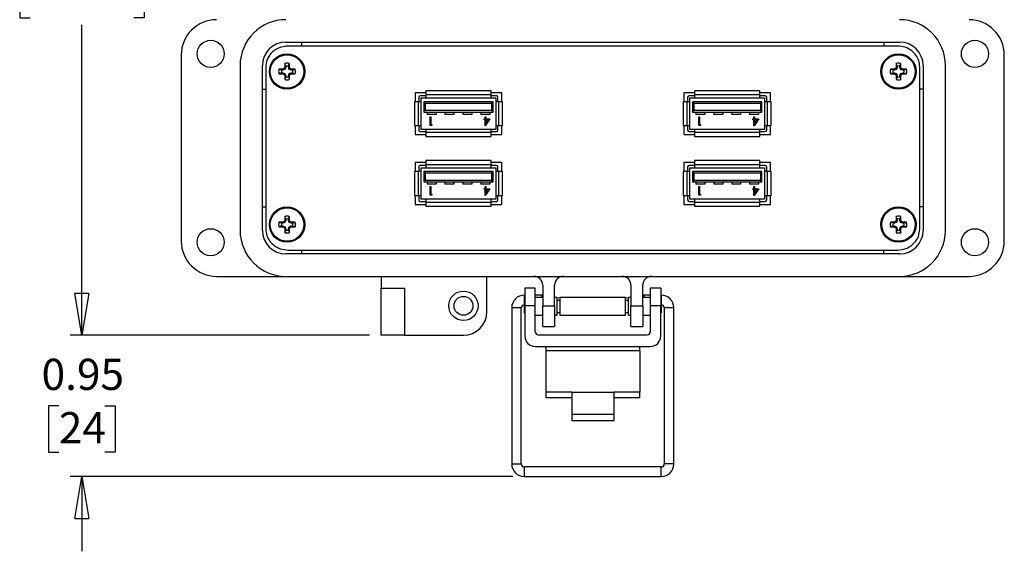
# Model space of a CAD drawing. Units: inches. Extents: x 0.5 to 8.2, y 0.3 to 10.9.
# Drawn here: x 0.5 to 3.8, y 6.3 to 8.1 of the extents above; entities that cross this region are included whole.
import ezdxf

# ---------------------------------------------------------------- set-up
doc = ezdxf.new("R2010")
doc.units = ezdxf.units.IN
doc.header["$MEASUREMENT"] = 0
doc.layers.add('BORDER', color=7, linetype='Continuous')
doc.styles.add('SLDTEXTSTYLE2', font='arial.ttf', dxfattribs={"width": 0.948})
doc.dimstyles.new('SLDDIMSTYLE0', dxfattribs={"dimtxt": 0.101115, "dimasz": 0.14, "dimexe": 0, "dimexo": 0.0625, "dimgap": 0.025279, "dimtad": 0, "dimtih": 1, "dimtoh": 1, "dimlfac": 2, "dimrnd": 1e-09, "dimzin": 12, "dimdsep": 46, "dimtxsty": 'SLDTEXTSTYLE2', "dimblk1": 'CLOSED', "dimblk2": 'CLOSED', "dimsah": 1, "dimcen": 0.09, "dimadec": 0, "dimazin": 3, "dimtfac": 1, "dimtofl": 0, "dimtmove": 0, "dimatfit": 3, "dimldrblk": 'CLOSED', "dimfxl": 1, "dimfrac": 2, "dimtolj": 1, "dimtzin": 12, "dimarcsym": 0})
doc.dimstyles.new('SLDDIMSTYLE1', dxfattribs={"dimtxt": 0.101115, "dimasz": 0.14, "dimexe": 0, "dimexo": 0.0625, "dimgap": 0.025279, "dimtad": 0, "dimtih": 1, "dimtoh": 1, "dimlfac": 2, "dimrnd": 1e-09, "dimdsep": 46, "dimtxsty": 'SLDTEXTSTYLE2', "dimblk1": 'CLOSED', "dimblk2": 'CLOSED', "dimsah": 1, "dimcen": 0.09, "dimadec": 0, "dimazin": 2, "dimtfac": 1, "dimtmove": 0, "dimatfit": 0, "dimldrblk": 'CLOSED', "dimfxl": 1, "dimfrac": 2, "dimtolj": 1, "dimtzin": 12, "dimarcsym": 0})

# ---------------------------------------------------------------- blocks, each defined once
blk = doc.blocks.new('_Closed')
at = {"color": 0, "linetype": 'ByBlock', "lineweight": -2}
for p, q in [((-1, 0.166667), (0, 0)), ((-1, 0.166667), (-1, -0.166667)), ((0, 0), (-1, -0.166667)), ((0, 0), (-1, 0))]:
    blk.add_line(p, q, dxfattribs=at)
blk = doc.blocks.new('_D')
at = {"layer": 'BORDER', "transparency": 16777216}
for p, q in [((1.7694, 9.5052), (0.6788, 9.5052)), ((0.7182, 9.5052), (0.7182, 8.4671)), ((0.5446, 8.2886), (0.5099, 8.2886)), ((0.5099, 8.2886), (0.5099, 8.1334)), ((0.8918, 8.2886), (0.9265, 8.2886)), ((0.9265, 8.2886), (0.9265, 8.1334)), ((0.5099, 8.1334), (0.5446, 8.1334)), ((0.9265, 8.1334), (0.8918, 8.1334)), ((0.7182, 7.0721), (0.7182, 8.1102)), ((1.6808, 7.0721), (0.6788, 7.0721))]:
    blk.add_line(p, q, dxfattribs=at)
at = {"layer": 'BORDER', "transparency": 16777216, "xscale": 0.14, "yscale": 0.14}
for p, rotation in [((0.7182, 9.5052, -0.3974), 89.99999999999702), ((0.7182, 7.0721, -0.3974), 269.999999999997)]:
    blk.add_blockref('_Closed', p, dxfattribs=dict(at, rotation=rotation))
at = {"layer": 'BORDER', "transparency": 16777216, "char_height": 0.10417, "attachment_point": 1, "style": 'SLDTEXTSTYLE2'}
for s, insert in [('4.87', (0.5832, 8.4461)), ('123.6', (0.5446, 8.2676))]:
    blk.add_mtext(s, dxfattribs=dict(at, insert=insert))
blk = doc.blocks.new('_D_1')
at = {"layer": 'BORDER', "transparency": 16777216}
for p, q in [((0.7182, 7.0721), (0.7182, 7.3221)), ((1.6808, 7.0721), (0.6788, 7.0721)), ((0.641, 6.8358), (0.6063, 6.8358)), ((0.6063, 6.8358), (0.6063, 6.6805)), ((0.7954, 6.8358), (0.8301, 6.8358)), ((0.8301, 6.8358), (0.8301, 6.6805)), ((0.6063, 6.6805), (0.641, 6.6805)), ((0.8301, 6.6805), (0.7954, 6.6805)), ((2.1607, 6.5995), (0.6788, 6.5995)), ((0.7182, 6.5995), (0.7182, 6.3495))]:
    blk.add_line(p, q, dxfattribs=at)
at = {"layer": 'BORDER', "transparency": 16777216, "xscale": 0.14, "yscale": 0.14}
for p, rotation in [((0.7182, 7.0721, -0.3974), 270.0000000000004), ((0.7182, 6.5995, -0.3974), 90.00000000000041)]:
    blk.add_blockref('_Closed', p, dxfattribs=dict(at, rotation=rotation))
at = {"layer": 'BORDER', "transparency": 16777216, "char_height": 0.10417, "attachment_point": 1, "style": 'SLDTEXTSTYLE2'}
for s, insert in [('0.95', (0.5832, 6.9932)), ('24', (0.641, 6.8148))]:
    blk.add_mtext(s, dxfattribs=dict(at, insert=insert))

msp = doc.modelspace()

# ---------------------------------------------------------------- linework, layer by layer
at = {"color": 7, "linetype": 'Continuous', "lineweight": 25}
for p, q in [((1.4013, 8.0524), (3.4564, 8.0524)), ((1.4545, 8.0393), (1.4545, 8.0524)), ((3.4033, 8.0524), (3.4033, 8.0393)), ((3.4489, 8.0393), (1.4089, 8.0393)), ((1.0509, 8.0091), (1.0509, 7.3871)), ((1.4009, 7.9722), (1.3978, 7.9812)), ((1.4096, 7.9722), (1.4127, 7.9812)), ((3.4481, 7.9722), (3.445, 7.9812)), ((3.4568, 7.9722), (3.4599, 7.9812)), ((3.8068, 7.3871), (3.8068, 8.0091)), ((1.2478, 7.9737), (1.2478, 7.4225)), ((1.3226, 7.4225), (1.3226, 7.9737)), ((1.3339, 7.9695), (1.3339, 7.4267)), ((1.387, 7.9584), (1.378, 7.9614)), ((1.387, 7.9496), (1.378, 7.9465)), ((1.3912, 7.9584), (1.387, 7.9584)), ((1.387, 7.9496), (1.3912, 7.9496)), ((1.3912, 7.9584), (1.3905, 7.9617)), ((1.3912, 7.9496), (1.3905, 7.9463)), ((1.398, 7.9612), (1.3912, 7.9584)), ((1.3912, 7.9496), (1.398, 7.9468)), ((1.398, 7.9612), (1.3954, 7.9638)), ((1.398, 7.9468), (1.3954, 7.9442)), ((1.4009, 7.9681), (1.3975, 7.9687)), ((1.4009, 7.9681), (1.398, 7.9612)), ((1.398, 7.9468), (1.4009, 7.9399)), ((1.4009, 7.9722), (1.4009, 7.9681)), ((1.4096, 7.9681), (1.4096, 7.9722)), ((1.4096, 7.9681), (1.413, 7.9687)), ((1.4124, 7.9612), (1.4096, 7.9681)), ((1.4096, 7.9399), (1.4124, 7.9468)), ((1.4124, 7.9612), (1.4151, 7.9638)), ((1.4193, 7.9584), (1.4124, 7.9612)), ((1.4124, 7.9468), (1.4193, 7.9496)), ((1.4124, 7.9468), (1.4151, 7.9442)), ((1.4193, 7.9584), (1.42, 7.9617)), ((1.4235, 7.9584), (1.4193, 7.9584)), ((1.4193, 7.9496), (1.42, 7.9463)), ((1.4193, 7.9496), (1.4235, 7.9496)), ((1.4235, 7.9584), (1.4325, 7.9614)), ((1.4235, 7.9496), (1.4325, 7.9465)), ((3.4342, 7.9584), (3.4252, 7.9614)), ((3.4342, 7.9496), (3.4252, 7.9465)), ((3.4384, 7.9584), (3.4342, 7.9584)), ((3.4342, 7.9496), (3.4384, 7.9496)), ((3.4384, 7.9584), (3.4378, 7.9617)), ((3.4384, 7.9496), (3.4378, 7.9463)), ((3.4453, 7.9612), (3.4384, 7.9584)), ((3.4384, 7.9496), (3.4453, 7.9468)), ((3.4453, 7.9612), (3.4427, 7.9638)), ((3.4453, 7.9468), (3.4427, 7.9442)), ((3.4481, 7.9681), (3.4448, 7.9687)), ((3.4481, 7.9681), (3.4453, 7.9612)), ((3.4453, 7.9468), (3.4481, 7.9399)), ((3.4481, 7.9722), (3.4481, 7.9681)), ((3.4568, 7.9681), (3.4568, 7.9722)), ((3.4568, 7.9681), (3.4602, 7.9687)), ((3.4597, 7.9612), (3.4568, 7.9681)), ((3.4568, 7.9399), (3.4597, 7.9468)), ((3.4597, 7.9612), (3.4623, 7.9638)), ((3.4666, 7.9584), (3.4597, 7.9612)), ((3.4597, 7.9468), (3.4666, 7.9496)), ((3.4597, 7.9468), (3.4623, 7.9442)), ((3.4666, 7.9584), (3.4672, 7.9617)), ((3.4707, 7.9584), (3.4666, 7.9584)), ((3.4666, 7.9496), (3.4672, 7.9463)), ((3.4666, 7.9496), (3.4707, 7.9496)), ((3.4707, 7.9584), (3.4797, 7.9614)), ((3.4707, 7.9496), (3.4797, 7.9465)), ((3.5239, 7.4267), (3.5239, 7.9695)), ((3.5352, 7.9737), (3.5352, 7.4225)), ((3.61, 7.4225), (3.61, 7.9737)), ((1.4009, 7.9399), (1.3975, 7.9393)), ((1.4009, 7.9357), (1.3978, 7.9268)), ((1.4009, 7.9399), (1.4009, 7.9357)), ((1.4096, 7.9399), (1.413, 7.9393)), ((1.4096, 7.9357), (1.4096, 7.9399)), ((1.4096, 7.9357), (1.4127, 7.9268)), ((3.4481, 7.9399), (3.4448, 7.9393)), ((3.4481, 7.9357), (3.445, 7.9268)), ((3.4481, 7.9399), (3.4481, 7.9357)), ((3.4568, 7.9399), (3.4602, 7.9393)), ((3.4568, 7.9357), (3.4568, 7.9399)), ((3.4568, 7.9357), (3.4599, 7.9268)), ((1.3226, 7.8949), (1.3339, 7.8949)), ((1.8696, 7.8831), (1.8339, 7.8831)), ((1.8339, 7.8831), (1.8339, 7.8531)), ((2.0881, 7.8893), (1.8696, 7.8893)), ((1.8696, 7.8893), (1.8696, 7.8756)), ((2.0881, 7.8756), (2.0881, 7.8893)), ((2.1239, 7.8831), (2.0881, 7.8831)), ((2.1239, 7.8531), (2.1239, 7.8831)), ((2.1239, 7.8531), (2.1239, 7.8831)), ((2.7696, 7.8831), (2.7339, 7.8831)), ((2.7339, 7.8831), (2.7339, 7.8531)), ((2.9881, 7.8893), (2.7696, 7.8893)), ((2.7696, 7.8893), (2.7696, 7.8756)), ((2.9881, 7.8756), (2.9881, 7.8893)), ((3.0239, 7.8831), (2.9881, 7.8831)), ((3.0239, 7.8531), (3.0239, 7.8831)), ((3.0239, 7.8531), (3.0239, 7.8831)), ((3.5352, 7.8949), (3.5239, 7.8949)), ((1.8314, 7.8531), (1.8314, 7.7731)), ((1.8439, 7.8531), (1.8314, 7.8531)), ((1.8439, 7.8531), (1.8439, 7.7731)), ((1.8539, 7.8531), (1.8439, 7.8531)), ((1.8464, 7.8681), (1.8464, 7.8531)), ((1.8696, 7.8731), (1.8514, 7.8731)), ((1.8539, 7.8656), (1.8696, 7.8656)), ((1.8539, 7.8531), (1.8539, 7.8656)), ((1.8539, 7.7731), (1.8539, 7.8531)), ((1.8626, 7.8531), (1.8626, 7.8181)), ((1.8676, 7.8481), (1.8626, 7.8531)), ((2.0951, 7.8531), (1.8626, 7.8531)), ((1.8676, 7.8481), (1.8676, 7.8231)), ((1.8676, 7.8481), (2.0901, 7.8481)), ((2.0881, 7.8756), (1.8696, 7.8756)), ((1.8696, 7.8756), (1.8696, 7.8656)), ((1.8696, 7.8656), (2.0881, 7.8656)), ((2.0881, 7.8656), (2.0881, 7.8756)), ((2.1064, 7.8731), (2.0881, 7.8731)), ((2.0881, 7.8656), (2.1039, 7.8656)), ((2.0901, 7.8481), (2.0951, 7.8531)), ((2.0901, 7.8481), (2.0901, 7.8231)), ((2.0951, 7.8181), (2.0951, 7.8531)), ((2.1039, 7.8656), (2.1039, 7.8531)), ((2.1039, 7.8531), (2.1039, 7.7731)), ((2.1139, 7.8531), (2.1039, 7.8531)), ((2.1114, 7.8531), (2.1114, 7.8681)), ((2.1139, 7.7731), (2.1139, 7.8531)), ((2.1264, 7.8531), (2.1139, 7.8531)), ((2.1264, 7.7731), (2.1264, 7.8531)), ((2.7314, 7.8531), (2.7314, 7.7731)), ((2.7439, 7.8531), (2.7314, 7.8531)), ((2.7439, 7.8531), (2.7439, 7.7731)), ((2.7539, 7.8531), (2.7439, 7.8531)), ((2.7464, 7.8681), (2.7464, 7.8531)), ((2.7696, 7.8731), (2.7514, 7.8731)), ((2.7539, 7.8531), (2.7539, 7.8656)), ((2.7539, 7.8656), (2.7696, 7.8656)), ((2.7539, 7.7731), (2.7539, 7.8531)), ((2.9951, 7.8531), (2.7626, 7.8531)), ((2.7676, 7.8481), (2.7626, 7.8531)), ((2.7626, 7.8531), (2.7626, 7.8181)), ((2.7676, 7.8481), (2.9901, 7.8481)), ((2.7676, 7.8481), (2.7676, 7.8231)), ((2.9881, 7.8756), (2.7696, 7.8756)), ((2.7696, 7.8756), (2.7696, 7.8656)), ((2.7696, 7.8656), (2.9881, 7.8656)), ((2.9881, 7.8656), (2.9881, 7.8756)), ((3.0064, 7.8731), (2.9881, 7.8731)), ((2.9881, 7.8656), (3.0039, 7.8656)), ((2.9901, 7.8481), (2.9951, 7.8531)), ((2.9901, 7.8481), (2.9901, 7.8231)), ((2.9951, 7.8181), (2.9951, 7.8531)), ((3.0039, 7.8656), (3.0039, 7.8531)), ((3.0039, 7.8531), (3.0039, 7.7731)), ((3.0139, 7.8531), (3.0039, 7.8531)), ((3.0114, 7.8531), (3.0114, 7.8681)), ((3.0139, 7.7731), (3.0139, 7.8531)), ((3.0264, 7.8531), (3.0139, 7.8531)), ((3.0264, 7.7731), (3.0264, 7.8531)), ((1.8626, 7.8181), (1.8676, 7.8231)), ((1.8626, 7.8181), (2.0951, 7.8181)), ((2.0901, 7.8231), (1.8676, 7.8231)), ((1.8739, 7.8181), (1.8739, 7.8106)), ((1.9039, 7.8181), (1.9039, 7.8106)), ((1.9339, 7.8181), (1.9339, 7.8106)), ((1.9639, 7.8181), (1.9639, 7.8106)), ((1.9939, 7.8181), (1.9939, 7.8106)), ((2.0239, 7.8181), (2.0239, 7.8106)), ((2.0539, 7.8181), (2.0539, 7.8106)), ((2.0839, 7.8181), (2.0839, 7.8106)), ((2.0901, 7.8231), (2.0951, 7.8181)), ((2.7626, 7.8181), (2.7676, 7.8231)), ((2.7626, 7.8181), (2.9951, 7.8181)), ((2.9901, 7.8231), (2.7676, 7.8231)), ((2.7739, 7.8181), (2.7739, 7.8106)), ((2.8039, 7.8181), (2.8039, 7.8106)), ((2.8339, 7.8181), (2.8339, 7.8106)), ((2.8639, 7.8181), (2.8639, 7.8106)), ((2.8939, 7.8181), (2.8939, 7.8106)), ((2.9239, 7.8181), (2.9239, 7.8106)), ((2.9539, 7.8181), (2.9539, 7.8106)), ((2.9839, 7.8181), (2.9839, 7.8106)), ((2.9901, 7.8231), (2.9951, 7.8181)), ((1.9039, 7.8106), (1.8739, 7.8106)), ((1.8841, 7.7733), (1.8841, 7.8022)), ((1.8841, 7.8022), (1.8867, 7.8022)), ((1.8867, 7.8022), (1.8867, 7.7762)), ((1.9639, 7.8106), (1.9339, 7.8106)), ((2.0239, 7.8106), (1.9939, 7.8106)), ((2.0839, 7.8106), (2.0539, 7.8106)), ((2.0649, 7.7925), (2.0649, 7.7955)), ((2.0649, 7.7955), (2.0682, 7.7955)), ((2.0682, 7.7925), (2.0649, 7.7925)), ((2.0682, 7.7955), (2.0682, 7.8022)), ((2.0682, 7.8022), (2.0708, 7.8022)), ((2.0682, 7.7725), (2.0682, 7.7925)), ((2.0845, 7.7955), (2.0687, 7.7725)), ((2.0708, 7.8022), (2.0708, 7.7955)), ((2.0708, 7.7955), (2.0845, 7.7955)), ((2.0794, 7.7925), (2.0708, 7.7925)), ((2.0708, 7.7925), (2.0708, 7.78)), ((2.0708, 7.78), (2.0794, 7.7925)), ((2.8039, 7.8106), (2.7739, 7.8106)), ((2.7841, 7.7733), (2.7841, 7.8022)), ((2.7841, 7.8022), (2.7867, 7.8022)), ((2.7867, 7.8022), (2.7867, 7.7762)), ((2.8639, 7.8106), (2.8339, 7.8106)), ((2.9239, 7.8106), (2.8939, 7.8106)), ((2.9839, 7.8106), (2.9539, 7.8106)), ((2.9649, 7.7925), (2.9649, 7.7955)), ((2.9649, 7.7955), (2.9682, 7.7955)), ((2.9682, 7.7925), (2.9649, 7.7925)), ((2.9682, 7.7955), (2.9682, 7.8022)), ((2.9682, 7.8022), (2.9708, 7.8022)), ((2.9682, 7.7725), (2.9682, 7.7925)), ((2.9845, 7.7955), (2.9687, 7.7725)), ((2.9708, 7.8022), (2.9708, 7.7955)), ((2.9708, 7.7955), (2.9845, 7.7955)), ((2.9794, 7.7925), (2.9708, 7.7925)), ((2.9708, 7.7925), (2.9708, 7.78)), ((2.9708, 7.78), (2.9794, 7.7925)), ((1.8314, 7.7731), (1.8439, 7.7731)), ((1.8339, 7.7731), (1.8339, 7.7431)), ((1.8439, 7.7731), (1.8539, 7.7731)), ((1.8464, 7.7731), (1.8464, 7.7581)), ((1.8514, 7.7531), (1.8696, 7.7531)), ((1.8539, 7.7606), (1.8539, 7.7731)), ((1.8696, 7.7606), (1.8539, 7.7606)), ((2.0881, 7.7606), (1.8696, 7.7606)), ((1.8696, 7.7606), (1.8696, 7.7506)), ((1.8696, 7.7506), (2.0881, 7.7506)), ((1.8696, 7.7506), (1.8696, 7.7368)), ((1.8894, 7.7733), (1.8841, 7.7733)), ((1.8867, 7.7762), (1.8911, 7.7762)), ((1.8911, 7.7762), (1.8894, 7.7733)), ((2.0687, 7.7725), (2.0682, 7.7725)), ((2.0881, 7.7506), (2.0881, 7.7606)), ((2.1039, 7.7606), (2.0881, 7.7606)), ((2.0881, 7.7531), (2.1064, 7.7531)), ((2.0881, 7.7368), (2.0881, 7.7506)), ((2.1039, 7.7731), (2.1139, 7.7731)), ((2.1039, 7.7731), (2.1039, 7.7606)), ((2.1114, 7.7581), (2.1114, 7.7731)), ((2.1139, 7.7731), (2.1264, 7.7731)), ((2.1239, 7.7431), (2.1239, 7.7731)), ((2.1239, 7.7431), (2.1239, 7.7731)), ((2.7314, 7.7731), (2.7439, 7.7731)), ((2.7339, 7.7731), (2.7339, 7.7431)), ((2.7439, 7.7731), (2.7539, 7.7731)), ((2.7464, 7.7731), (2.7464, 7.7581)), ((2.7514, 7.7531), (2.7696, 7.7531)), ((2.7539, 7.7606), (2.7539, 7.7731)), ((2.7696, 7.7606), (2.7539, 7.7606)), ((2.9881, 7.7606), (2.7696, 7.7606)), ((2.7696, 7.7606), (2.7696, 7.7506)), ((2.7696, 7.7506), (2.9881, 7.7506)), ((2.7696, 7.7506), (2.7696, 7.7368)), ((2.7894, 7.7733), (2.7841, 7.7733)), ((2.7867, 7.7762), (2.7911, 7.7762)), ((2.7911, 7.7762), (2.7894, 7.7733)), ((2.9687, 7.7725), (2.9682, 7.7725)), ((2.9881, 7.7506), (2.9881, 7.7606)), ((3.0039, 7.7606), (2.9881, 7.7606)), ((2.9881, 7.7531), (3.0064, 7.7531)), ((2.9881, 7.7368), (2.9881, 7.7506)), ((3.0039, 7.7731), (3.0139, 7.7731)), ((3.0039, 7.7731), (3.0039, 7.7606)), ((3.0114, 7.7581), (3.0114, 7.7731)), ((3.0139, 7.7731), (3.0264, 7.7731)), ((3.0239, 7.7431), (3.0239, 7.7731)), ((3.0239, 7.7431), (3.0239, 7.7731)), ((1.8339, 7.7431), (1.8696, 7.7431)), ((1.8339, 7.7431), (1.8696, 7.7431)), ((1.8696, 7.7368), (2.0881, 7.7368)), ((2.0881, 7.7431), (2.1239, 7.7431)), ((2.0881, 7.7431), (2.1239, 7.7431)), ((2.7339, 7.7431), (2.7696, 7.7431)), ((2.7339, 7.7431), (2.7696, 7.7431)), ((2.7696, 7.7368), (2.9881, 7.7368)), ((2.9881, 7.7431), (3.0239, 7.7431)), ((2.9881, 7.7431), (3.0239, 7.7431)), ((1.8696, 7.6498), (1.8339, 7.6498)), ((1.8339, 7.6498), (1.8339, 7.6198)), ((2.0881, 7.6561), (1.8696, 7.6561)), ((1.8696, 7.6561), (1.8696, 7.6423)), ((2.0881, 7.6423), (2.0881, 7.6561)), ((2.1239, 7.6498), (2.0881, 7.6498)), ((2.1239, 7.6198), (2.1239, 7.6498)), ((2.1239, 7.6198), (2.1239, 7.6498)), ((2.7339, 7.6498), (2.7339, 7.6198)), ((2.7696, 7.6498), (2.7339, 7.6498)), ((2.9881, 7.6561), (2.7696, 7.6561)), ((2.7696, 7.6561), (2.7696, 7.6423)), ((2.9881, 7.6423), (2.9881, 7.6561)), ((3.0239, 7.6498), (2.9881, 7.6498)), ((3.0239, 7.6198), (3.0239, 7.6498)), ((3.0239, 7.6198), (3.0239, 7.6498)), ((1.8314, 7.6198), (1.8314, 7.5398)), ((1.8439, 7.6198), (1.8314, 7.6198)), ((1.8439, 7.6198), (1.8439, 7.5398)), ((1.8539, 7.6198), (1.8439, 7.6198)), ((1.8464, 7.6348), (1.8464, 7.6198)), ((1.8696, 7.6398), (1.8514, 7.6398)), ((1.8539, 7.6323), (1.8696, 7.6323)), ((1.8539, 7.6198), (1.8539, 7.6323)), ((1.8539, 7.5398), (1.8539, 7.6198)), ((2.0951, 7.6198), (1.8626, 7.6198)), ((1.8676, 7.6148), (1.8626, 7.6198)), ((1.8626, 7.6198), (1.8626, 7.5848)), ((2.0881, 7.6423), (1.8696, 7.6423)), ((1.8696, 7.6423), (1.8696, 7.6323)), ((1.8696, 7.6323), (2.0881, 7.6323)), ((2.0881, 7.6323), (2.0881, 7.6423)), ((2.1064, 7.6398), (2.0881, 7.6398)), ((2.0881, 7.6323), (2.1039, 7.6323)), ((2.0901, 7.6148), (2.0951, 7.6198)), ((2.0951, 7.5848), (2.0951, 7.6198)), ((2.1039, 7.6323), (2.1039, 7.6198)), ((2.1039, 7.6198), (2.1039, 7.5398)), ((2.1139, 7.6198), (2.1039, 7.6198)), ((2.1114, 7.6198), (2.1114, 7.6348)), ((2.1139, 7.5398), (2.1139, 7.6198)), ((2.1264, 7.6198), (2.1139, 7.6198)), ((2.1264, 7.5398), (2.1264, 7.6198)), ((2.7314, 7.6198), (2.7314, 7.5398)), ((2.7439, 7.6198), (2.7314, 7.6198)), ((2.7439, 7.6198), (2.7439, 7.5398)), ((2.7539, 7.6198), (2.7439, 7.6198)), ((2.7464, 7.6348), (2.7464, 7.6198)), ((2.7696, 7.6398), (2.7514, 7.6398)), ((2.7539, 7.6198), (2.7539, 7.6323)), ((2.7539, 7.6323), (2.7696, 7.6323)), ((2.7539, 7.5398), (2.7539, 7.6198)), ((2.7626, 7.6198), (2.7626, 7.5848)), ((2.7676, 7.6148), (2.7626, 7.6198)), ((2.9951, 7.6198), (2.7626, 7.6198)), ((2.9881, 7.6423), (2.7696, 7.6423)), ((2.7696, 7.6423), (2.7696, 7.6323)), ((2.7696, 7.6323), (2.9881, 7.6323)), ((2.9881, 7.6323), (2.9881, 7.6423)), ((3.0064, 7.6398), (2.9881, 7.6398)), ((2.9881, 7.6323), (3.0039, 7.6323)), ((2.9901, 7.6148), (2.9951, 7.6198)), ((2.9951, 7.5848), (2.9951, 7.6198)), ((3.0039, 7.6323), (3.0039, 7.6198)), ((3.0039, 7.6198), (3.0039, 7.5398)), ((3.0139, 7.6198), (3.0039, 7.6198)), ((3.0114, 7.6198), (3.0114, 7.6348)), ((3.0139, 7.5398), (3.0139, 7.6198)), ((3.0264, 7.6198), (3.0139, 7.6198)), ((3.0264, 7.5398), (3.0264, 7.6198)), ((1.8626, 7.5848), (1.8676, 7.5898)), ((1.8626, 7.5848), (2.0951, 7.5848)), ((1.8676, 7.6148), (2.0901, 7.6148)), ((1.8676, 7.6148), (1.8676, 7.5898)), ((2.0901, 7.5898), (1.8676, 7.5898)), ((1.8739, 7.5848), (1.8739, 7.5773)), ((1.9039, 7.5848), (1.9039, 7.5773)), ((1.9339, 7.5848), (1.9339, 7.5773)), ((1.9639, 7.5848), (1.9639, 7.5773)), ((1.9939, 7.5848), (1.9939, 7.5773)), ((2.0239, 7.5848), (2.0239, 7.5773)), ((2.0539, 7.5848), (2.0539, 7.5773)), ((2.0839, 7.5848), (2.0839, 7.5773)), ((2.0901, 7.6148), (2.0901, 7.5898)), ((2.0901, 7.5898), (2.0951, 7.5848)), ((2.7626, 7.5848), (2.7676, 7.5898)), ((2.7626, 7.5848), (2.9951, 7.5848)), ((2.7676, 7.6148), (2.7676, 7.5898)), ((2.7676, 7.6148), (2.9901, 7.6148)), ((2.9901, 7.5898), (2.7676, 7.5898)), ((2.7739, 7.5848), (2.7739, 7.5773)), ((2.8039, 7.5848), (2.8039, 7.5773)), ((2.8339, 7.5848), (2.8339, 7.5773)), ((2.8639, 7.5848), (2.8639, 7.5773)), ((2.8939, 7.5848), (2.8939, 7.5773)), ((2.9239, 7.5848), (2.9239, 7.5773)), ((2.9539, 7.5848), (2.9539, 7.5773)), ((2.9839, 7.5848), (2.9839, 7.5773)), ((2.9901, 7.6148), (2.9901, 7.5898)), ((2.9901, 7.5898), (2.9951, 7.5848)), ((1.9039, 7.5773), (1.8739, 7.5773)), ((1.8841, 7.54), (1.8841, 7.5689)), ((1.8841, 7.5689), (1.8867, 7.5689)), ((1.8867, 7.5689), (1.8867, 7.543)), ((1.9639, 7.5773), (1.9339, 7.5773)), ((2.0239, 7.5773), (1.9939, 7.5773)), ((2.0839, 7.5773), (2.0539, 7.5773)), ((2.0649, 7.5593), (2.0649, 7.5622)), ((2.0649, 7.5622), (2.0682, 7.5622)), ((2.0682, 7.5593), (2.0649, 7.5593)), ((2.0682, 7.5622), (2.0682, 7.5689)), ((2.0682, 7.5689), (2.0708, 7.5689)), ((2.0682, 7.5393), (2.0682, 7.5593)), ((2.0845, 7.5622), (2.0687, 7.5393)), ((2.0708, 7.5689), (2.0708, 7.5622)), ((2.0708, 7.5622), (2.0845, 7.5622)), ((2.0794, 7.5593), (2.0708, 7.5593)), ((2.0708, 7.5593), (2.0708, 7.5467)), ((2.0708, 7.5467), (2.0794, 7.5593)), ((2.8039, 7.5773), (2.7739, 7.5773)), ((2.7841, 7.5689), (2.7867, 7.5689)), ((2.7841, 7.54), (2.7841, 7.5689)), ((2.7867, 7.5689), (2.7867, 7.543)), ((2.8639, 7.5773), (2.8339, 7.5773)), ((2.9239, 7.5773), (2.8939, 7.5773)), ((2.9839, 7.5773), (2.9539, 7.5773)), ((2.9649, 7.5593), (2.9649, 7.5622)), ((2.9649, 7.5622), (2.9682, 7.5622)), ((2.9682, 7.5593), (2.9649, 7.5593)), ((2.9682, 7.5622), (2.9682, 7.5689)), ((2.9682, 7.5689), (2.9708, 7.5689)), ((2.9682, 7.5393), (2.9682, 7.5593)), ((2.9845, 7.5622), (2.9687, 7.5393)), ((2.9708, 7.5689), (2.9708, 7.5622)), ((2.9708, 7.5622), (2.9845, 7.5622)), ((2.9794, 7.5593), (2.9708, 7.5593)), ((2.9708, 7.5593), (2.9708, 7.5467)), ((2.9708, 7.5467), (2.9794, 7.5593)), ((1.8314, 7.5398), (1.8439, 7.5398)), ((1.8339, 7.5398), (1.8339, 7.5098)), ((1.8439, 7.5398), (1.8539, 7.5398)), ((1.8464, 7.5398), (1.8464, 7.5248)), ((1.8514, 7.5198), (1.8696, 7.5198)), ((1.8539, 7.5273), (1.8539, 7.5398)), ((1.8696, 7.5273), (1.8539, 7.5273)), ((2.0881, 7.5273), (1.8696, 7.5273)), ((1.8696, 7.5273), (1.8696, 7.5173)), ((1.8696, 7.5173), (2.0881, 7.5173)), ((1.8696, 7.5173), (1.8696, 7.5036)), ((1.8894, 7.54), (1.8841, 7.54)), ((1.8867, 7.543), (1.8911, 7.543)), ((1.8911, 7.543), (1.8894, 7.54)), ((2.0687, 7.5393), (2.0682, 7.5393)), ((2.0881, 7.5173), (2.0881, 7.5273)), ((2.1039, 7.5273), (2.0881, 7.5273)), ((2.0881, 7.5198), (2.1064, 7.5198)), ((2.0881, 7.5036), (2.0881, 7.5173)), ((2.1039, 7.5398), (2.1139, 7.5398)), ((2.1039, 7.5398), (2.1039, 7.5273)), ((2.1114, 7.5248), (2.1114, 7.5398)), ((2.1139, 7.5398), (2.1264, 7.5398)), ((2.1239, 7.5098), (2.1239, 7.5398)), ((2.1239, 7.5098), (2.1239, 7.5398)), ((2.7314, 7.5398), (2.7439, 7.5398)), ((2.7339, 7.5398), (2.7339, 7.5098)), ((2.7439, 7.5398), (2.7539, 7.5398)), ((2.7464, 7.5398), (2.7464, 7.5248)), ((2.7514, 7.5198), (2.7696, 7.5198)), ((2.7539, 7.5273), (2.7539, 7.5398)), ((2.7696, 7.5273), (2.7539, 7.5273)), ((2.9881, 7.5273), (2.7696, 7.5273)), ((2.7696, 7.5273), (2.7696, 7.5173)), ((2.7696, 7.5173), (2.9881, 7.5173)), ((2.7696, 7.5173), (2.7696, 7.5036)), ((2.7894, 7.54), (2.7841, 7.54)), ((2.7867, 7.543), (2.7911, 7.543)), ((2.7911, 7.543), (2.7894, 7.54)), ((2.9687, 7.5393), (2.9682, 7.5393)), ((2.9881, 7.5173), (2.9881, 7.5273)), ((3.0039, 7.5273), (2.9881, 7.5273)), ((2.9881, 7.5198), (3.0064, 7.5198)), ((2.9881, 7.5036), (2.9881, 7.5173)), ((3.0039, 7.5398), (3.0139, 7.5398)), ((3.0039, 7.5398), (3.0039, 7.5273)), ((3.0114, 7.5248), (3.0114, 7.5398)), ((3.0139, 7.5398), (3.0264, 7.5398)), ((3.0239, 7.5098), (3.0239, 7.5398)), ((3.0239, 7.5098), (3.0239, 7.5398)), ((1.3226, 7.5012), (1.3339, 7.5012)), ((1.8339, 7.5098), (1.8696, 7.5098)), ((1.8339, 7.5098), (1.8696, 7.5098)), ((1.8696, 7.5036), (2.0881, 7.5036)), ((2.0881, 7.5098), (2.1239, 7.5098)), ((2.0881, 7.5098), (2.1239, 7.5098)), ((2.7339, 7.5098), (2.7696, 7.5098)), ((2.7339, 7.5098), (2.7696, 7.5098)), ((2.7696, 7.5036), (2.9881, 7.5036)), ((2.9881, 7.5098), (3.0239, 7.5098)), ((2.9881, 7.5098), (3.0239, 7.5098)), ((3.5352, 7.5012), (3.5239, 7.5012)), ((1.398, 7.4494), (1.3954, 7.452)), ((1.4009, 7.4562), (1.3975, 7.4569)), ((1.4009, 7.4604), (1.3978, 7.4694)), ((1.4009, 7.4562), (1.398, 7.4494)), ((1.4009, 7.4604), (1.4009, 7.4562)), ((1.4096, 7.4604), (1.4127, 7.4694)), ((1.4096, 7.4562), (1.4096, 7.4604)), ((1.4096, 7.4562), (1.413, 7.4569)), ((1.4124, 7.4494), (1.4096, 7.4562)), ((1.4124, 7.4494), (1.4151, 7.452)), ((3.4453, 7.4494), (3.4427, 7.452)), ((3.4481, 7.4562), (3.4448, 7.4569)), ((3.4481, 7.4604), (3.445, 7.4694)), ((3.4481, 7.4562), (3.4453, 7.4494)), ((3.4481, 7.4604), (3.4481, 7.4562)), ((3.4568, 7.4604), (3.4599, 7.4694)), ((3.4568, 7.4562), (3.4568, 7.4604)), ((3.4568, 7.4562), (3.4602, 7.4569)), ((3.4597, 7.4494), (3.4568, 7.4562)), ((3.4597, 7.4494), (3.4623, 7.452)), ((1.387, 7.4465), (1.378, 7.4496)), ((1.387, 7.4378), (1.378, 7.4347)), ((1.3912, 7.4465), (1.387, 7.4465)), ((1.387, 7.4378), (1.3912, 7.4378)), ((1.3912, 7.4465), (1.3905, 7.4499)), ((1.3912, 7.4378), (1.3905, 7.4345)), ((1.398, 7.4494), (1.3912, 7.4465)), ((1.3912, 7.4378), (1.398, 7.435)), ((1.398, 7.435), (1.3954, 7.4324)), ((1.4009, 7.4281), (1.3975, 7.4274)), ((1.4009, 7.4239), (1.3978, 7.4149)), ((1.398, 7.435), (1.4009, 7.4281)), ((1.4009, 7.4281), (1.4009, 7.4239)), ((1.4096, 7.4281), (1.4124, 7.435)), ((1.4096, 7.4281), (1.413, 7.4274)), ((1.4096, 7.4239), (1.4096, 7.4281)), ((1.4096, 7.4239), (1.4127, 7.4149)), ((1.4193, 7.4465), (1.4124, 7.4494)), ((1.4124, 7.435), (1.4193, 7.4378)), ((1.4124, 7.435), (1.4151, 7.4324)), ((1.4193, 7.4465), (1.42, 7.4499)), ((1.4235, 7.4465), (1.4193, 7.4465)), ((1.4193, 7.4378), (1.42, 7.4345)), ((1.4193, 7.4378), (1.4235, 7.4378)), ((1.4235, 7.4465), (1.4325, 7.4496)), ((1.4235, 7.4378), (1.4325, 7.4347)), ((3.4342, 7.4465), (3.4252, 7.4496)), ((3.4342, 7.4378), (3.4252, 7.4347)), ((3.4384, 7.4465), (3.4342, 7.4465)), ((3.4342, 7.4378), (3.4384, 7.4378)), ((3.4384, 7.4465), (3.4378, 7.4499)), ((3.4384, 7.4378), (3.4378, 7.4345)), ((3.4453, 7.4494), (3.4384, 7.4465)), ((3.4384, 7.4378), (3.4453, 7.435)), ((3.4453, 7.435), (3.4427, 7.4324)), ((3.4481, 7.4281), (3.4448, 7.4274)), ((3.4481, 7.4239), (3.445, 7.4149)), ((3.4453, 7.435), (3.4481, 7.4281)), ((3.4481, 7.4281), (3.4481, 7.4239)), ((3.4568, 7.4281), (3.4597, 7.435)), ((3.4568, 7.4281), (3.4602, 7.4274)), ((3.4568, 7.4239), (3.4568, 7.4281)), ((3.4568, 7.4239), (3.4599, 7.4149)), ((3.4666, 7.4465), (3.4597, 7.4494)), ((3.4597, 7.435), (3.4666, 7.4378)), ((3.4597, 7.435), (3.4623, 7.4324)), ((3.4666, 7.4465), (3.4672, 7.4499)), ((3.4707, 7.4465), (3.4666, 7.4465)), ((3.4666, 7.4378), (3.4672, 7.4345)), ((3.4666, 7.4378), (3.4707, 7.4378)), ((3.4707, 7.4465), (3.4797, 7.4496)), ((3.4707, 7.4378), (3.4797, 7.4347)), ((1.4089, 7.3568), (3.4489, 7.3568)), ((1.4545, 7.3438), (1.4545, 7.3568)), ((3.4033, 7.3438), (3.4033, 7.3568)), ((3.4564, 7.3438), (1.4013, 7.3438)), ((1.169, 7.269), (1.4013, 7.269)), ((1.4013, 7.269), (3.4564, 7.269)), ((1.7202, 7.269), (1.7202, 7.2296)), ((2.0745, 7.1508), (2.0745, 7.269)), ((3.4564, 7.269), (3.6887, 7.269)), ((1.7202, 7.2296), (1.7989, 7.2296)), ((1.7202, 7.0721), (1.7202, 7.2296)), ((1.7989, 7.2296), (1.7989, 7.0721)), ((2.2364, 7.2296), (2.2014, 7.2296)), ((2.2014, 7.2296), (2.2014, 7.1705)), ((2.2364, 7.1705), (2.2364, 7.2296)), ((2.2615, 7.2394), (2.2615, 7.1705)), ((2.3009, 7.1705), (2.3009, 7.2394)), ((2.5568, 7.2394), (2.5568, 7.1705)), ((2.5962, 7.1705), (2.5962, 7.2394)), ((2.6564, 7.2296), (2.6214, 7.2296)), ((2.6214, 7.2296), (2.6214, 7.1705)), ((2.6564, 7.2296), (2.6564, 7.1705)), ((2.2014, 7.1912), (2.1988, 7.1886)), ((2.1988, 7.1886), (2.1988, 7.1486)), ((2.2014, 7.2062), (2.2, 7.2062)), ((2.2586, 7.2062), (2.2364, 7.2062)), ((2.2615, 7.1986), (2.2364, 7.1986)), ((2.2615, 7.2057), (2.2586, 7.2062)), ((2.3017, 7.1986), (2.3009, 7.1987)), ((2.3088, 7.1986), (2.3009, 7.1986)), ((2.3088, 7.1986), (2.3088, 7.1386)), ((2.3188, 7.1956), (2.3088, 7.1973)), ((2.3188, 7.1886), (2.3088, 7.1886)), ((2.5389, 7.1986), (2.3188, 7.1986)), ((2.3188, 7.1986), (2.3188, 7.1386)), ((2.5389, 7.1386), (2.5389, 7.1986)), ((2.5489, 7.1973), (2.5389, 7.1956)), ((2.5489, 7.1886), (2.5389, 7.1886)), ((2.5568, 7.1986), (2.5489, 7.1986)), ((2.5489, 7.1386), (2.5489, 7.1986)), ((2.5568, 7.1987), (2.5561, 7.1986)), ((2.5992, 7.2062), (2.5962, 7.2057)), ((2.6214, 7.1986), (2.5962, 7.1986)), ((2.6214, 7.2062), (2.5992, 7.2062)), ((2.6577, 7.2062), (2.6564, 7.2062)), ((2.659, 7.1886), (2.6564, 7.1912)), ((2.659, 7.1686), (2.659, 7.1886)), ((2.1575, 7.1636), (2.1575, 6.6421)), ((2.1894, 6.6421), (2.1894, 7.1636)), ((2.2364, 7.1705), (2.2014, 7.1705)), ((2.2014, 7.1705), (2.2014, 7.0694)), ((2.2364, 7.0838), (2.2364, 7.1705)), ((2.2615, 7.1705), (2.3009, 7.1705)), ((2.2615, 7.1016), (2.2615, 7.1705)), ((2.3009, 7.1705), (2.3009, 7.1016)), ((2.5568, 7.1705), (2.5962, 7.1705)), ((2.5568, 7.1016), (2.5568, 7.1705)), ((2.5962, 7.1705), (2.5962, 7.1016)), ((2.6564, 7.1705), (2.6214, 7.1705)), ((2.6214, 7.1705), (2.6214, 7.0838)), ((2.6564, 7.0694), (2.6564, 7.1705)), ((2.659, 7.1486), (2.659, 7.1686)), ((2.6683, 7.1636), (2.6683, 6.6421)), ((2.7003, 6.6421), (2.7003, 7.1636)), ((2.1988, 7.1486), (2.2014, 7.146)), ((2.2364, 7.1386), (2.2615, 7.1386)), ((2.3009, 7.1386), (2.3088, 7.1386)), ((2.3088, 7.1486), (2.3188, 7.1486)), ((2.3188, 7.1386), (2.5389, 7.1386)), ((2.5389, 7.1486), (2.5489, 7.1486)), ((2.5489, 7.1386), (2.5568, 7.1386)), ((2.5962, 7.1386), (2.6214, 7.1386)), ((2.6564, 7.146), (2.659, 7.1486)), ((2.2615, 7.1016), (2.3009, 7.1016)), ((2.5568, 7.1016), (2.5962, 7.1016)), ((1.7989, 7.0721), (1.7202, 7.0721)), ((1.7989, 7.0721), (1.9958, 7.0721)), ((2.2464, 7.0738), (2.6114, 7.0738)), ((2.2364, 7.0344), (2.6214, 7.0344)), ((2.2714, 7.0344), (2.2714, 7.0197)), ((2.5864, 7.0197), (2.5864, 7.0344)), ((2.2714, 7.0197), (2.2714, 6.882)), ((2.5864, 7.0197), (2.2714, 7.0197)), ((2.5864, 7.0197), (2.5864, 6.882)), ((2.3589, 6.882), (2.2714, 6.882)), ((2.2714, 6.882), (2.2714, 6.8623)), ((2.3589, 6.8623), (2.2714, 6.8623)), ((2.3589, 6.882), (2.4989, 6.882)), ((2.3589, 6.882), (2.3589, 6.8084)), ((2.4989, 6.882), (2.4989, 6.8084)), ((2.5864, 6.882), (2.4989, 6.882)), ((2.5864, 6.8623), (2.4989, 6.8623)), ((2.5864, 6.8623), (2.5864, 6.882)), ((2.3589, 6.8084), (2.4989, 6.8084)), ((2.3589, 6.8084), (2.3589, 6.7862)), ((2.4989, 6.8084), (2.4989, 6.7862)), ((2.4989, 6.7862), (2.3589, 6.7862)), ((2.6577, 6.6314), (2.2, 6.6314)), ((2.2, 6.5995), (2.6577, 6.5995))]:
    msp.add_line(p, q, dxfattribs=at)
at = {"color": 8, "linetype": 'Continuous', "lineweight": 25}
for p, q in [((2.2, 7.1898), (2.2, 7.2062)), ((2.6577, 7.2062), (2.6577, 7.1898)), ((2.1894, 7.1636), (2.1575, 7.1636)), ((2.6843, 7.1636), (2.6683, 7.1636)), ((2.7003, 7.1636), (2.6843, 7.1636)), ((2.1575, 6.6421), (2.1894, 6.6421)), ((2.2, 6.5995), (2.2, 6.6314)), ((2.6577, 6.5995), (2.6577, 6.6314)), ((2.7003, 6.6421), (2.6683, 6.6421))]:
    msp.add_line(p, q, dxfattribs=at)
at = {"color": 7, "linetype": 'Continuous', "lineweight": 25, "flags": 128}
for points in [[(2.2579, 7.1986), (2.2581, 7.2005), (2.2582, 7.2024), (2.2584, 7.204), (2.2585, 7.2052), (2.2586, 7.2059), (2.2586, 7.2062)], [(2.5992, 7.2062), (2.5992, 7.2059), (2.5992, 7.2052), (2.5993, 7.204), (2.5995, 7.2024), (2.5997, 7.2005), (2.5998, 7.1986)]]:
    msp.add_lwpolyline(points, dxfattribs=at)
at = {"color": 7, "linetype": 'Continuous', "lineweight": 25}
for centre, radius in [((1.1493, 8.013), 0.0453), ((3.7084, 8.013), 0.0453), ((1.4052, 7.954), 0.0591), ((3.4525, 7.954), 0.0591), ((1.4052, 7.954), 0.0561), ((3.4525, 7.954), 0.0561), ((1.4052, 7.4422), 0.0591), ((1.4052, 7.4422), 0.0561), ((3.4525, 7.4422), 0.0591), ((3.4525, 7.4422), 0.0561), ((1.1493, 7.3831), 0.0453), ((3.7084, 7.3831), 0.0453), ((1.9958, 7.1705), 0.0492), ((1.9958, 7.1705), 0.0315)]:
    msp.add_circle(centre, radius, dxfattribs=at)
for centre, radius, start, end in [((1.169, 8.0091), 0.1181, 90, 180), ((1.4013, 7.9737), 0.1535, 90, 180), ((3.4564, 7.9737), 0.1535, 0, 90), ((3.6887, 8.0091), 0.1181, 0, 90), ((1.4013, 7.9737), 0.0787, 90, 180), ((3.4564, 7.9737), 0.0787, 0, 90), ((2.2911, 7.9552), 0.8937, 178.3328, 179.1348), ((1.4052, 7.954), 0.0282, 74.6957, 105.3043), ((0.5189, 7.9552), 0.8942, 0.8653, 1.6669), ((4.3386, 7.9552), 0.8939, 178.3327, 179.1346), ((3.4525, 7.954), 0.0282, 74.6957, 105.3043), ((2.5664, 7.9552), 0.8939, 0.8654, 1.6673), ((1.4052, 7.954), 0.0282, 164.6957, 195.3043), ((1.404, 7.0687), 0.8931, 90.8647, 91.6673), ((1.404, 8.8393), 0.8931, 268.3327, 269.1353), ((1.4052, 7.954), 0.0188, 166.5643, 193.4357), ((1.7684, 7.077), 0.9621, 112.8096, 113.1277), ((1.7684, 8.831), 0.9621, 246.8723, 247.1904), ((2.2875, 7.5886), 0.9677, 156.8732, 157.1896), ((1.4052, 7.954), 0.0188, 76.5643, 103.4357), ((0.5244, 7.5892), 0.9663, 22.8102, 23.127), ((1.0423, 7.0775), 0.9615, 66.8722, 67.1905), ((1.0423, 8.8305), 0.9615, 292.8095, 293.1278), ((1.4065, 7.0687), 0.8931, 88.3327, 89.1353), ((1.4065, 8.8393), 0.8931, 270.8647, 271.6673), ((1.4052, 7.954), 0.0188, 346.5643, 13.4357), ((1.4052, 7.954), 0.0282, 344.6957, 15.3043), ((3.4525, 7.954), 0.0282, 164.6957, 195.3043), ((3.4512, 7.0688), 0.8931, 90.8647, 91.6673), ((3.4512, 8.8392), 0.8931, 268.3327, 269.1353), ((3.4525, 7.954), 0.0188, 166.5643, 193.4357), ((3.814, 7.0808), 0.9579, 112.8086, 113.1282), ((3.814, 8.8272), 0.9579, 246.8718, 247.1914), ((4.3245, 7.593), 0.9566, 156.8723, 157.1923), ((3.4525, 7.954), 0.0188, 76.5643, 103.4357), ((2.5805, 7.593), 0.9566, 22.8077, 23.1277), ((3.091, 7.0808), 0.9579, 66.8718, 67.1914), ((3.091, 8.8272), 0.9579, 292.8086, 293.1282), ((3.4537, 7.0688), 0.8931, 88.3327, 89.1353), ((3.4537, 8.8392), 0.8931, 270.8647, 271.6673), ((3.4525, 7.954), 0.0188, 346.5643, 13.4357), ((3.4525, 7.954), 0.0282, 344.6957, 15.3043), ((2.2875, 8.3194), 0.9677, 202.8104, 203.1268), ((2.2911, 7.9528), 0.8937, 180.8652, 181.6672), ((1.4052, 7.954), 0.0282, 254.6957, 285.3043), ((1.4052, 7.954), 0.0188, 256.5643, 283.4357), ((0.5189, 7.9528), 0.8942, 358.3331, 359.1347), ((0.5244, 8.3188), 0.9663, 336.873, 337.1898), ((4.3245, 8.315), 0.9566, 202.8077, 203.1277), ((4.3386, 7.9528), 0.8939, 180.8654, 181.6673), ((3.4525, 7.954), 0.0282, 254.6957, 285.3043), ((3.4525, 7.954), 0.0188, 256.5643, 283.4357), ((2.5664, 7.9528), 0.8939, 358.3327, 359.1346), ((2.5805, 8.315), 0.9566, 336.8723, 337.1923), ((1.8514, 7.8681), 0.005, 90, 180), ((2.1064, 7.8681), 0.005, 0, 90), ((2.7514, 7.8681), 0.005, 90, 180), ((3.0064, 7.8681), 0.005, 0, 90), ((1.8514, 7.7581), 0.005, 180, 270), ((2.1064, 7.7581), 0.005, 270, 0), ((2.7514, 7.7581), 0.005, 180, 270), ((3.0064, 7.7581), 0.005, 270, 0), ((1.8514, 7.6348), 0.005, 90, 180), ((2.1064, 7.6348), 0.005, 0, 90), ((2.7514, 7.6348), 0.005, 90, 180), ((3.0064, 7.6348), 0.005, 0, 90), ((1.8514, 7.5248), 0.005, 180, 270), ((2.1064, 7.5248), 0.005, 270, 0), ((2.7514, 7.5248), 0.005, 180, 270), ((3.0064, 7.5248), 0.005, 270, 0), ((1.7684, 6.5651), 0.9621, 112.8096, 113.1277), ((2.2875, 7.0768), 0.9677, 156.8732, 157.1896), ((2.2911, 7.4434), 0.8937, 178.3328, 179.1348), ((1.4052, 7.4422), 0.0282, 74.6957, 105.3043), ((1.4052, 7.4422), 0.0188, 76.5643, 103.4357), ((0.5189, 7.4434), 0.8942, 0.8653, 1.6669), ((0.5244, 7.0774), 0.9663, 22.8102, 23.127), ((1.0423, 6.5657), 0.9615, 66.8722, 67.1905), ((3.814, 6.569), 0.9579, 112.8086, 113.1282), ((4.3245, 7.0812), 0.9566, 156.8723, 157.1923), ((4.3386, 7.4434), 0.8939, 178.3327, 179.1346), ((3.4525, 7.4422), 0.0282, 74.6957, 105.3043), ((3.4525, 7.4422), 0.0188, 76.5643, 103.4357), ((2.5664, 7.4434), 0.8939, 0.8654, 1.6673), ((2.5805, 7.0812), 0.9566, 22.8077, 23.1277), ((3.091, 6.569), 0.9579, 66.8718, 67.1914), ((1.4013, 7.4225), 0.1535, 180, 270), ((1.4013, 7.4225), 0.0787, 180, 270), ((1.4052, 7.4422), 0.0282, 164.6957, 195.3043), ((1.404, 6.5569), 0.8931, 90.8647, 91.6673), ((1.404, 8.3275), 0.8931, 268.3327, 269.1353), ((1.4052, 7.4422), 0.0188, 166.5643, 193.4357), ((1.7684, 8.3192), 0.9621, 246.8723, 247.1904), ((2.2875, 7.8075), 0.9677, 202.8104, 203.1268), ((2.2911, 7.4409), 0.8937, 180.8652, 181.6672), ((1.4052, 7.4422), 0.0188, 256.5643, 283.4357), ((0.5189, 7.441), 0.8942, 358.3331, 359.1347), ((0.5244, 7.807), 0.9663, 336.873, 337.1898), ((1.0423, 8.3187), 0.9615, 292.8095, 293.1278), ((1.4065, 6.5569), 0.8931, 88.3327, 89.1353), ((1.4065, 8.3274), 0.8931, 270.8647, 271.6673), ((1.4052, 7.4422), 0.0188, 346.5643, 13.4357), ((1.4052, 7.4422), 0.0282, 344.6957, 15.3043), ((3.4525, 7.4422), 0.0282, 164.6957, 195.3043), ((3.4512, 6.557), 0.8931, 90.8647, 91.6673), ((3.4512, 8.3274), 0.8931, 268.3327, 269.1353), ((3.4525, 7.4422), 0.0188, 166.5643, 193.4357), ((3.814, 8.3153), 0.9579, 246.8718, 247.1914), ((4.3245, 7.8032), 0.9566, 202.8077, 203.1277), ((4.3386, 7.441), 0.8939, 180.8654, 181.6673), ((3.4525, 7.4422), 0.0188, 256.5643, 283.4357), ((3.4564, 7.4225), 0.1535, 270, 0), ((3.4564, 7.4225), 0.0787, 270, 0), ((2.5664, 7.441), 0.8939, 358.3327, 359.1346), ((2.5805, 7.8032), 0.9566, 336.8723, 337.1923), ((3.091, 8.3153), 0.9579, 292.8086, 293.1282), ((3.4537, 6.557), 0.8931, 88.3327, 89.1353), ((3.4537, 8.3274), 0.8931, 270.8647, 271.6673), ((3.4525, 7.4422), 0.0188, 346.5643, 13.4357), ((3.4525, 7.4422), 0.0282, 344.6957, 15.3043), ((1.169, 7.3871), 0.1181, 180, 270), ((1.4052, 7.4422), 0.0282, 254.6957, 285.3043), ((3.4525, 7.4422), 0.0282, 254.6957, 285.3043), ((3.6887, 7.3871), 0.1181, 270, 0), ((2.232, 7.2394), 0.0295, 0, 90), ((2.3304, 7.2394), 0.0295, 90, 180), ((2.5273, 7.2394), 0.0295, 0, 90), ((2.6257, 7.2394), 0.0295, 90, 180), ((2.2, 7.1636), 0.0426, 90, 180), ((2.6577, 7.1636), 0.0426, 0, 90), ((2.2, 7.1636), 0.0106, 96.8, 180), ((2.6577, 7.1636), 0.0106, 0, 83.2), ((1.9958, 7.1508), 0.0787, 270, 0), ((2.2364, 7.0694), 0.035, 180, 270), ((2.2464, 7.0838), 0.01, 180, 270), ((2.6114, 7.0838), 0.01, 270, 0), ((2.6214, 7.0694), 0.035, 270, 0), ((2.2, 6.6421), 0.0426, 180, 270), ((2.2, 6.6421), 0.0106, 180, 270), ((2.6577, 6.6421), 0.0426, 270, 0), ((2.6577, 6.6421), 0.0106, 270, 0)]:
    msp.add_arc(centre, radius, start, end, dxfattribs=at)
for points, knots in [([(1.4089, 8.0393), (1.3978, 8.038), (1.3761, 8.0354), (1.3517, 8.0169), (1.3366, 7.994), (1.3348, 7.9777), (1.3339, 7.9695)], [0, 0, 0, 0, 0.292286, 0.569418, 0.782978, 1, 1, 1, 1]), ([(3.5239, 7.9695), (3.5232, 7.9765), (3.5219, 7.9903), (3.5118, 8.009), (3.4963, 8.0249), (3.4748, 8.0369), (3.4576, 8.0385), (3.4489, 8.0393)], [0, 0, 0, 0, 0.1844949, 0.3653778, 0.5479145, 0.768603, 1, 1, 1, 1]), ([(1.3339, 7.4267), (1.3345, 7.4197), (1.3358, 7.4059), (1.3459, 7.3872), (1.3614, 7.3713), (1.3829, 7.3593), (1.4001, 7.3577), (1.4089, 7.3568)], [0, 0, 0, 0, 0.184495, 0.365378, 0.547915, 0.768603, 1, 1, 1, 1]), ([(3.4489, 7.3568), (3.46, 7.3582), (3.4816, 7.3608), (3.5061, 7.3793), (3.5211, 7.4021), (3.5229, 7.4185), (3.5239, 7.4267)], [0, 0, 0, 0, 0.292287, 0.569418, 0.782978, 1, 1, 1, 1])]:
    msp.add_open_spline(points, degree=3, knots=knots, dxfattribs=at)

# ---------------------------------------------------------------- dimensions: what is measured, and where the dimension line sits
at = {"layer": 'BORDER'}
for base, p1, p2, dimstyle, picture, middle in [((0.7182, 7.0721), (1.8088, 9.5052), (1.7202, 7.0721), 'SLDDIMSTYLE0', '_D', (0.7182, 8.2886)), ((0.7182, 6.5995), (1.7202, 7.0721), (2.2, 6.5995), 'SLDDIMSTYLE1', '_D_1', (0.7182, 6.8358))]:
    dim = msp.add_linear_dim(base=base, p1=p1, p2=p2, angle=90, dimstyle=dimstyle, dxfattribs=at)
    dim.commit()
    dim.dimension.update_dxf_attribs({"geometry": picture, "text_midpoint": middle, "dimtype": 160})

doc.saveas('drawing.dxf')
